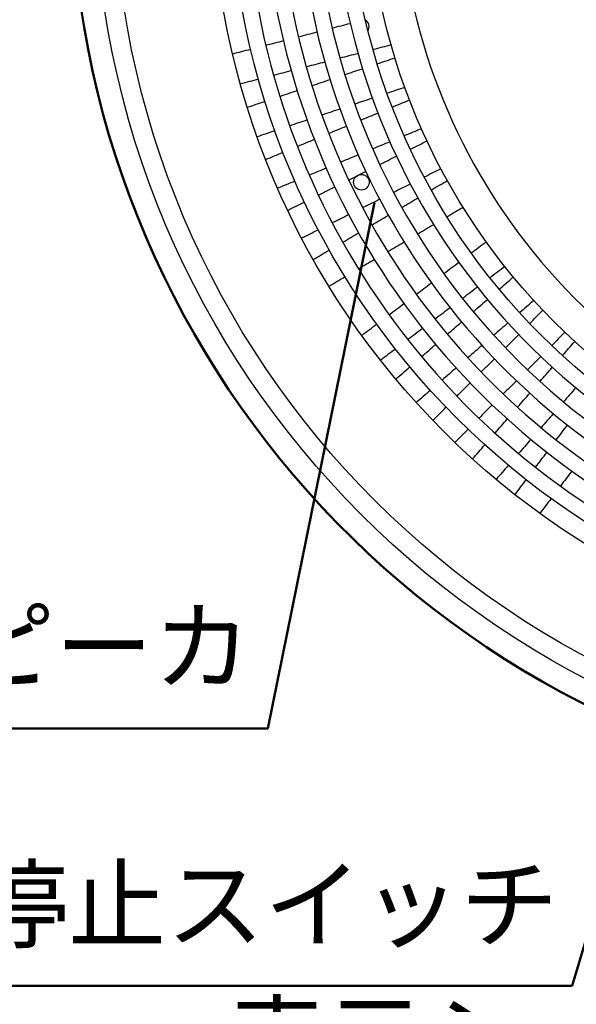
# Model space of a CAD drawing. Units: millimetres. Extents: x 110 to 600, y -320 to 233.
# Drawn here: x 201 to 237, y -255 to -192 of the extents above; entities that cross this region are included whole.
import ezdxf

# ---------------------------------------------------------------- set-up
doc = ezdxf.new("R2010")
doc.units = ezdxf.units.MM
doc.header["$LTSCALE"] = 0.165354
doc.layers.add('NoLayerName_001', color=7, linetype='Continuous')
doc.styles.get("Standard").update_dxf_attribs({"font": 'txt', "bigfont": 'extfont2'})
doc.dimstyles.get("Standard").update_dxf_attribs({"dimtxt": 2.5, "dimasz": 2.5, "dimexe": 1.25, "dimexo": 0.625, "dimtad": 1, "dimzin": 0, "dimdsep": 46, "dimtxsty": 'Standard', "dimcen": 2.5, "dimadec": 0, "dimazin": 0, "dimtfac": 0.75, "dimtmove": 0, "dimatfit": 3, "dimfxl": 1, "dimarcsym": 0})

# ---------------------------------------------------------------- blocks, each defined once
blk = doc.blocks.new('*D1735')
at = {"layer": 'Defpoints', "color": 0}
for p in [(301.865, -137.122), (231.263, -227.295)]:
    blk.add_point(p, dxfattribs=at)
at = {"layer": 'NoLayerName_001', "color": 0, "linetype": 'Continuous', "lineweight": 50}
for p, q in [((327.23, -104.725), (301.865, -137.122)), ((360.838, -104.725), (327.23, -104.725))]:
    blk.add_line(p, q, dxfattribs=at)
at = {"layer": 'NoLayerName_001', "color": 0, "lineweight": 50, "insert": (344.803, -100.053), "char_height": 4.6154, "attachment_point": 5}
blk.add_mtext('ガス検知部 ', dxfattribs=at)
blk = doc.blocks.new('_NONE')
blk = doc.blocks.new('*D1736')
at = {"layer": 'Defpoints', "color": 0}
for p in [(224.16, -139.52), (304.206, -224.897)]:
    blk.add_point(p, dxfattribs=at)
at = {"layer": 'NoLayerName_001', "color": 0, "linetype": 'Continuous', "lineweight": 50}
for p, q in [((313.106, -234.39), (304.206, -224.897)), ((353.993, -234.39), (313.106, -234.39))]:
    blk.add_line(p, q, dxfattribs=at)
at = {"layer": 'NoLayerName_001', "color": 0, "lineweight": 50, "insert": (334.319, -229.822), "char_height": 4.6154, "attachment_point": 5}
blk.add_mtext('  ＣＯ検知部', dxfattribs=at)
blk = doc.blocks.new('*D1737')
at = {"layer": 'Defpoints', "color": 0}
for p in [(187.209, -129.275), (263.847, -217.724)]:
    blk.add_point(p, dxfattribs=at)
at = {"layer": 'NoLayerName_001', "color": 0, "linetype": 'Continuous', "lineweight": 50}
for p, q in [((293.489, -251.934), (263.847, -217.724)), ((358.488, -251.934), (293.489, -251.934))]:
    blk.add_line(p, q, dxfattribs=at)
at = {"layer": 'NoLayerName_001', "color": 0, "lineweight": 50, "insert": (326.758, -247.196), "char_height": 4.61538, "attachment_point": 5}
blk.add_mtext('  黄（ＣＯ警報）ランプ', dxfattribs=at)
blk = doc.blocks.new('*D1738')
at = {"layer": 'Defpoints', "color": 0}
for p in [(172.93, -125.637), (249.455, -214.184)]:
    blk.add_point(p, dxfattribs=at)
at = {"layer": 'NoLayerName_001', "color": 0, "linetype": 'Continuous', "lineweight": 50}
for p, q in [((289.661, -260.706), (249.455, -214.184)), ((343.203, -260.706), (289.661, -260.706))]:
    blk.add_line(p, q, dxfattribs=at)
at = {"layer": 'NoLayerName_001', "color": 0, "lineweight": 50, "insert": (317.201, -255.994), "char_height": 4.6154, "attachment_point": 5}
blk.add_mtext('  緑（電源ランプ）', dxfattribs=at)
blk = doc.blocks.new('*D1739')
at = {"layer": 'Defpoints', "color": 0}
for p in [(203.424, -124.602), (275.225, -217.02)]:
    blk.add_point(p, dxfattribs=at)
at = {"layer": 'NoLayerName_001', "color": 0, "linetype": 'Continuous', "lineweight": 50}
for p, q in [((295.783, -243.481), (275.225, -217.02)), ((362.643, -243.481), (295.783, -243.481))]:
    blk.add_line(p, q, dxfattribs=at)
at = {"layer": 'NoLayerName_001', "color": 0, "lineweight": 50, "insert": (329.982, -238.743), "char_height": 4.61538, "attachment_point": 5}
blk.add_mtext('  赤（ガス警報）ランプ', dxfattribs=at)
blk = doc.blocks.new('*D1743')
at = {"layer": 'Defpoints', "color": 0}
for p in [(256.869, -217.811), (255.057, -226.627)]:
    blk.add_point(p, dxfattribs=at)
at = {"layer": 'NoLayerName_001', "color": 0, "linetype": 'Continuous', "lineweight": 50}
for p, q in [((247.662, -262.611), (255.057, -226.627)), ((213.896, -262.611), (247.662, -262.611))]:
    blk.add_line(p, q, dxfattribs=at)
at = {"layer": 'NoLayerName_001', "color": 0, "lineweight": 50, "insert": (230.01, -257.979), "char_height": 4.6154, "attachment_point": 5}
blk.add_mtext('表示シール ', dxfattribs=at)
blk = doc.blocks.new('*D1744')
at = {"layer": 'Defpoints', "color": 0}
for p in [(252.46, -199.722), (249.897, -208.351)]:
    blk.add_point(p, dxfattribs=at)
at = {"layer": 'NoLayerName_001', "color": 0, "linetype": 'Continuous', "lineweight": 50}
for p, q in [((236.37, -253.89), (249.897, -208.351)), ((185.769, -253.89), (236.37, -253.89))]:
    blk.add_line(p, q, dxfattribs=at)
at = {"layer": 'NoLayerName_001', "color": 0, "lineweight": 50, "insert": (210.3, -249.244), "char_height": 4.6154, "attachment_point": 5}
blk.add_mtext('警報停止スイッチ ', dxfattribs=at)
blk = doc.blocks.new('*D1748')
at = {"layer": 'Defpoints', "color": 0}
for p in [(225.468, -194.734), (223.68, -203.556)]:
    blk.add_point(p, dxfattribs=at)
at = {"layer": 'NoLayerName_001', "color": 0, "linetype": 'Continuous', "lineweight": 50}
for p, q in [((216.832, -237.343), (223.68, -203.556)), ((178.453, -237.343), (216.832, -237.343))]:
    blk.add_line(p, q, dxfattribs=at)
at = {"layer": 'NoLayerName_001', "color": 0, "lineweight": 50, "insert": (196.873, -232.671), "char_height": 4.6154, "attachment_point": 5}
blk.add_mtext('警報スピーカ ', dxfattribs=at)
blk = doc.blocks.new('JZB_0015')
at = {"layer": 'NoLayerName_001', "color": 7, "linetype": 'Continuous', "lineweight": 25}
blk.add_lwpolyline([(0, 0), (0.036, 0.071), (0.074, 0.262)], dxfattribs=at)

msp = doc.modelspace()

# ---------------------------------------------------------------- linework, layer by layer
at = {"layer": 'NoLayerName_001', "color": 7, "linetype": 'Continuous', "lineweight": 25}
for centre, radius in [((264.183135, -182.2082151), 58.5159727), ((264.183135, -182.2082151), 57.2619309), ((264.183135, -182.2082151), 51), ((264.183135, -182.2082151), 49.8), ((264.183135, -182.2082151), 42.2), ((264.183135, -182.2082151), 41), ((222.8366597, -202.2571014), 0.5)]:
    msp.add_circle(centre, radius, dxfattribs=at)
at = {"layer": 'NoLayerName_001', "color": 7, "linetype": 'Continuous', "lineweight": 50}
msp.add_arc((264.183135, -182.2082151), 60, 177.180755782, 162.819244218, dxfattribs=at)
at = {"layer": 'NoLayerName_001', "color": 7, "linetype": 'Continuous', "lineweight": 25}
for centre, radius, start, end in [((264.183135, -182.2082151), 60, 90.572960182, 89.427039818), ((264.183135, -182.2082151), 48.8, 43.740864419, 242.325817569), ((264.1402073, -182.1672538), 47.6, 42.656555846, 241.992867123), ((264.1402073, -182.1672538), 46.6, 42.631541518, 242.340095954), ((264.183135, -182.2082151), 45.4, 43.694565351, 242.237876355), ((264.183135, -182.2082151), 44.4, 297.790557016, 242.20944096), ((264.183135, -182.2082151), 43.2, 297.826409667, 242.173590333), ((264.183135, -182.2082151), 39, 304.806054369, 235.193945631), ((222.8366597, -192.2571014), 0.5, 0, 58.976234339)]:
    msp.add_arc(centre, radius, start, end, dxfattribs=at)
for points in [[(220.9579037, -192.3541197), (221.1515838, -192.3040306), (221.5389438, -192.2038525), (221.9263039, -192.1036744), (222.1199839, -192.0535853)], [(218.827464, -192.9050888), (219.0211393, -192.855001), (219.40849, -192.7548253), (219.7958406, -192.6546496), (219.9895159, -192.6045618)], [(216.6970708, -193.456046), (216.890742, -193.4059592), (217.2780844, -193.3057856), (217.6654269, -193.2056121), (217.8590981, -193.1555253)], [(224.7512702, -193.438889), (224.5575847, -193.4889795), (224.1702137, -193.5891604), (223.7828427, -193.6893414), (223.5891572, -193.7394319)], [(214.5667179, -194.0069927), (214.7603856, -193.9569068), (215.1477209, -193.8567351), (215.5350562, -193.7565634), (215.7287239, -193.7064775)], [(222.6207439, -193.9898806), (222.4270639, -194.0399696), (222.0397038, -194.1401478), (221.6523438, -194.2403259), (221.4586638, -194.2904149)], [(220.4902759, -194.5408571), (220.2966006, -194.5909449), (219.90925, -194.6911206), (219.5218993, -194.7912963), (219.328224, -194.8413841)], [(223.8578098, -194.6463879), (224.0475293, -194.5829086), (224.4269685, -194.45595), (224.8064076, -194.3289915), (224.9961272, -194.2655122)], [(218.3598581, -195.0918206), (218.1661869, -195.1419074), (217.7788444, -195.2420809), (217.391502, -195.3422545), (217.1978308, -195.3923413)], [(221.7709408, -195.3446445), (221.960655, -195.281167), (222.3400833, -195.154212), (222.7195117, -195.0272571), (222.9092259, -194.9637796)], [(216.2294839, -195.6427728), (216.0358162, -195.6928587), (215.6484809, -195.7930304), (215.2611456, -195.8932021), (215.0674779, -195.943288)], [(219.6841244, -196.0428835), (219.8738339, -195.9794075), (220.2532531, -195.8524557), (220.6326722, -195.7255038), (220.8223818, -195.6620278)], [(217.5973535, -196.7411072), (217.787059, -196.6776326), (218.1664702, -196.5506834), (218.5458813, -196.4237343), (218.7355869, -196.3602597)], [(225.6307365, -196.1621595), (225.4410169, -196.2256388), (225.0615778, -196.3525973), (224.6821386, -196.4795559), (224.4924191, -196.5430352)], [(215.5106221, -197.4393178), (215.7003242, -197.3758443), (216.0797284, -197.2488975), (216.4591325, -197.1219506), (216.6488346, -197.0584772)], [(223.5438352, -196.8604269), (223.354121, -196.9239044), (222.9746926, -197.0508593), (222.5952643, -197.1778143), (222.4055501, -197.2412918)], [(224.8236833, -197.4290416), (225.0085126, -197.3524828), (225.3781713, -197.1993651), (225.7478299, -197.0462475), (225.9326593, -196.9696887)], [(221.4569911, -197.5586752), (221.2672815, -197.6221511), (220.8878624, -197.749103), (220.5084432, -197.8760548), (220.3187337, -197.9395308)], [(222.7906057, -198.2711699), (222.9754298, -198.1946132), (223.345078, -198.0415), (223.7147262, -197.8883867), (223.8995503, -197.81183)], [(219.3701962, -198.256907), (219.1804906, -198.3203816), (218.8010795, -198.4473308), (218.4216683, -198.5742799), (218.2319628, -198.6377545)], [(217.2834439, -198.9551245), (217.0937419, -199.0185979), (216.7143377, -199.1455448), (216.3349335, -199.2724916), (216.1452315, -199.3359651)], [(220.7575794, -199.113277), (220.942399, -199.0367222), (221.3120382, -198.8836126), (221.6816774, -198.7305031), (221.8664969, -198.6539483)], [(226.6980261, -198.8174478), (226.5131968, -198.8940066), (226.1435382, -199.0471242), (225.7738795, -199.2002418), (225.5890502, -199.2768006)], [(218.7245974, -199.9553657), (218.9094131, -199.8788125), (219.2790445, -199.7257062), (219.6486758, -199.5725999), (219.8334915, -199.4960467)], [(224.6649171, -199.6595891), (224.4800931, -199.7361457), (224.1104449, -199.889259), (223.7407967, -200.0423723), (223.5559726, -200.118929)], [(225.9813121, -200.137541), (226.1603508, -200.0482756), (226.518428, -199.8697449), (226.8765052, -199.6912142), (227.0555439, -199.6019488)], [(216.691654, -200.7974384), (216.8764662, -200.7208867), (217.2460908, -200.5677832), (217.6157154, -200.4146796), (217.8005277, -200.3381279)], [(222.6318638, -200.5017073), (222.4470442, -200.5782621), (222.077405, -200.7313717), (221.7077659, -200.8844813), (221.5229463, -200.961036)], [(224.0119309, -201.1194382), (224.1909645, -201.0301754), (224.5490316, -200.8516497), (224.9070987, -200.6731241), (225.0861322, -200.5838612)], [(220.5988584, -201.3438058), (220.4140427, -201.4203589), (220.0444113, -201.5734653), (219.6747799, -201.7265716), (219.4899643, -201.8031248)], [(222.0425994, -202.1013107), (222.2216286, -202.0120501), (222.5796869, -201.8335287), (222.9377453, -201.6550074), (223.1167745, -201.5657468)], [(227.9479395, -201.3918175), (227.7689009, -201.4810829), (227.4108236, -201.6596136), (227.0527464, -201.8381443), (226.8737078, -201.9274097)], [(218.5658946, -202.1858869), (218.3810823, -202.2624387), (218.0114577, -202.4155422), (217.6418331, -202.5686457), (217.4570208, -202.6451975)], [(225.9785278, -202.3737299), (225.7994943, -202.4629928), (225.4414272, -202.6415184), (225.0833601, -202.8200441), (224.9043266, -202.9093069)], [(227.3250564, -202.7586905), (227.4974321, -202.6571535), (227.8421834, -202.4540794), (228.1869347, -202.2510054), (228.3593103, -202.1494684)], [(220.0733107, -203.0831618), (220.2523362, -202.993903), (220.610387, -202.8153855), (220.9684378, -202.6368679), (221.1474632, -202.5476091)], [(218.1040595, -204.0649943), (218.2830816, -203.9757371), (218.6411258, -203.7972229), (218.9991701, -203.6187086), (219.1781922, -203.5294515)], [(224.0091701, -203.3556155), (223.8301409, -203.4448761), (223.4720826, -203.6233975), (223.1140242, -203.8019188), (222.934995, -203.8911794)], [(225.4289662, -203.875573), (225.601337, -203.7740388), (225.9460785, -203.5709705), (226.2908201, -203.3679023), (226.4631908, -203.2663681)], [(229.3743871, -203.8727267), (229.2020114, -203.9742637), (228.8572601, -204.1773378), (228.5125088, -204.3804118), (228.3401331, -204.4819488)], [(222.0398588, -204.3374779), (221.8608334, -204.4267366), (221.5027826, -204.6052542), (221.1447318, -204.7837718), (220.9657064, -204.8730305)], [(223.5329238, -204.9924273), (223.7052904, -204.8908956), (224.0500235, -204.6878323), (224.3947567, -204.484769), (224.5671232, -204.3832373)], [(220.0705878, -205.3193202), (219.8915657, -205.4085773), (219.5335215, -205.5870916), (219.1754772, -205.7656059), (218.9964551, -205.854863)], [(221.6369227, -206.1092573), (221.8092857, -206.0077278), (222.1540115, -205.8046687), (222.4987374, -205.6016096), (222.6711004, -205.5000801)], [(227.4782676, -204.9896264), (227.3058968, -205.0911606), (226.9611552, -205.2942289), (226.6164137, -205.4972972), (226.4440429, -205.5988313)], [(225.5822, -206.1064956), (225.4098334, -206.2080273), (225.0651003, -206.4110906), (224.7203671, -206.614154), (224.5480005, -206.7156856)], [(229.8883653, -206.799042), (230.0481386, -206.6786442), (230.3676852, -206.4378486), (230.6872317, -206.197053), (230.847005, -206.0766552)], [(219.7409576, -207.2260661), (219.9133174, -207.1245384), (220.2580369, -206.9214831), (220.6027565, -206.7184278), (220.7751162, -206.6169001)], [(223.6861771, -207.2233384), (223.5138141, -207.324868), (223.1690883, -207.527927), (222.8243624, -207.7309861), (222.6519995, -207.8325156)], [(228.1308981, -208.1233885), (228.2906669, -208.0029941), (228.6102044, -207.7622054), (228.9297419, -207.5214166), (229.0895107, -207.4010222)], [(232.0506351, -207.6739262), (231.8908618, -207.794324), (231.5713152, -208.0351196), (231.2517686, -208.2759152), (231.0919954, -208.396313)], [(221.790193, -208.3401584), (221.6178332, -208.4416861), (221.2731137, -208.6447414), (220.9283941, -208.8477967), (220.7560344, -208.9493244)], [(226.3734753, -209.4477017), (226.5332401, -209.3273102), (226.8527699, -209.0865273), (227.1722996, -208.8457443), (227.3320645, -208.7253529)], [(231.687275, -209.1314222), (231.8382606, -209.0001725), (232.1402317, -208.737673), (232.4422028, -208.4751735), (232.5931884, -208.3439238)], [(230.2931407, -208.9982932), (230.133372, -209.1186876), (229.8138345, -209.3594764), (229.494297, -209.6002652), (229.3345282, -209.7206596)], [(230.0264707, -210.5751374), (230.177452, -210.4438914), (230.4794145, -210.1813993), (230.7813771, -209.9189073), (230.9323584, -209.7876612)], [(233.9053064, -209.8533429), (233.7543209, -209.9845927), (233.4523498, -210.2470921), (233.1503786, -210.5095916), (232.9993931, -210.6408414)], [(224.6160907, -210.7719859), (224.7758522, -210.651597), (225.0953752, -210.4108191), (225.4148982, -210.1700413), (225.5746597, -210.0496524)], [(228.5356945, -210.3226239), (228.3759296, -210.4430154), (228.0563999, -210.6837983), (227.7368702, -210.9245812), (227.5771053, -211.0449727)], [(233.6445013, -211.3326352), (233.7859635, -211.191173), (234.068888, -210.9082485), (234.3518125, -210.625324), (234.4932748, -210.4838618)], [(228.3657082, -212.0188162), (228.5166858, -211.8875733), (228.818641, -211.6250877), (229.1205962, -211.362602), (229.2715739, -211.2313592)], [(222.8587395, -212.096245), (223.0184981, -211.9758583), (223.3380152, -211.7350849), (223.6575323, -211.4943115), (223.8172908, -211.3739248)], [(226.7782897, -211.6469234), (226.6185282, -211.7673123), (226.2990052, -212.0080902), (225.9794823, -212.248868), (225.8197208, -212.3692569)], [(232.2444764, -211.2970804), (232.0934952, -211.4283264), (231.7915326, -211.6908185), (231.48957, -211.9533105), (231.3385888, -212.0845565)], [(232.0884511, -212.8886854), (232.2299093, -212.7472272), (232.5128258, -212.4643107), (232.7957423, -212.1813943), (232.9372005, -212.039936)], [(235.9074883, -211.8980753), (235.7660261, -212.0395376), (235.4831016, -212.3224621), (235.2001771, -212.6053866), (235.0587149, -212.7468488)], [(235.7505087, -213.391957), (235.8817585, -213.2409715), (236.144258, -212.9390003), (236.4067574, -212.6370292), (236.5380072, -212.4860437)], [(225.0209209, -212.9711958), (224.8611623, -213.0915825), (224.5416452, -213.3323559), (224.2221281, -213.5731293), (224.0623696, -213.693516)], [(226.704982, -213.4624635), (226.8559564, -213.3312234), (227.1579052, -213.0687433), (227.4598541, -212.8062632), (227.6108285, -212.6750231)], [(230.5836919, -212.7407784), (230.4327143, -212.8720212), (230.1307591, -213.1345069), (229.8288039, -213.3969925), (229.6778263, -213.5282353)], [(230.5324401, -214.4446964), (230.6738949, -214.3032416), (230.9568045, -214.0203321), (231.2397141, -213.7374225), (231.3811689, -213.5959677)], [(234.3514141, -213.4541496), (234.2099558, -213.5956078), (233.9270394, -213.8785243), (233.6441229, -214.1614408), (233.5026647, -214.302899)], [(225.0442872, -214.9060834), (225.1952589, -214.7748458), (225.4972022, -214.5123705), (225.7991454, -214.2498952), (225.9501171, -214.1186575)], [(228.9229465, -214.1844423), (228.7719721, -214.3156824), (228.4700233, -214.5781625), (228.1680745, -214.8406426), (228.0171, -214.9718826)], [(234.3067936, -215.0527613), (234.4380396, -214.9017801), (234.7005316, -214.5998175), (234.9630237, -214.297855), (235.0942697, -214.1468737)], [(232.7953824, -215.0101813), (232.6539276, -215.151636), (232.371018, -215.4345456), (232.0881085, -215.7174552), (231.9466537, -215.85891)], [(227.2622351, -215.6280767), (227.1112635, -215.7593143), (226.8093202, -216.0217896), (226.5073769, -216.2842649), (226.3564053, -216.4155026)], [(228.976463, -216.0006735), (229.1179148, -215.8592217), (229.4008185, -215.5763181), (229.6837221, -215.2934145), (229.8251739, -215.1519627)], [(236.6036889, -215.4589917), (236.4724428, -215.609973), (236.2099508, -215.9119356), (235.9474587, -216.2138981), (235.8162127, -216.3648794)], [(232.8631148, -216.7135238), (232.9943576, -216.5625462), (233.2568433, -216.260591), (233.5193289, -215.9586358), (233.6505717, -215.8076582)], [(227.4205155, -217.556621), (227.5619647, -217.4151718), (227.8448631, -217.1322734), (228.1277615, -216.849375), (228.2692107, -216.7079258)], [(231.2393874, -216.5661762), (231.0979356, -216.707628), (230.815032, -216.9905316), (230.5321284, -217.2734353), (230.3906766, -217.4148871)], [(231.4194675, -218.3742501), (231.5507075, -218.2232756), (231.8131876, -217.9213268), (232.0756678, -217.619378), (232.2069078, -217.4684036)], [(235.1599909, -217.1197763), (235.0287481, -217.2707539), (234.7662624, -217.5727091), (234.5037768, -217.8746643), (234.3725339, -218.0256419)], [(229.6834243, -218.1221394), (229.5419751, -218.2635886), (229.2590767, -218.546487), (228.9761783, -218.8293854), (228.8347291, -218.9708346)], [(235.3463774, -218.8142448), (235.4667689, -218.6544799), (235.7075518, -218.3349502), (235.9483347, -218.0154205), (236.0687262, -217.8556556)], [(233.716327, -218.7805216), (233.5850869, -218.931496), (233.3226068, -219.2334449), (233.0601267, -219.5353937), (232.9288866, -219.6863681)], [(229.9758475, -220.0349448), (230.1070852, -219.8839732), (230.3695605, -219.5820299), (230.6320358, -219.2800866), (230.7632734, -219.129115)], [(234.0220932, -220.5716293), (234.1424821, -220.4118678), (234.3832599, -220.0923449), (234.6240378, -219.7728219), (234.7444267, -219.6130604)], [(232.2726926, -220.441233), (232.1414549, -220.5922047), (231.8789796, -220.8941479), (231.6165043, -221.1960912), (231.4852667, -221.3470629)], [(232.6978341, -222.3289805), (232.8182208, -222.169222), (233.0589942, -221.8497049), (233.2997676, -221.5301878), (233.4201543, -221.3704292)], [(236.3416977, -220.8166904), (236.2213088, -220.9764519), (235.980531, -221.2959749), (235.7397531, -221.6154979), (235.6193642, -221.7752594)], [(235.0174253, -222.5740593), (234.8970386, -222.7338178), (234.6562652, -223.0533349), (234.4154918, -223.372852), (234.2951051, -223.5326106)]]:
    msp.add_open_spline(points, degree=3, dxfattribs=at)

# ---------------------------------------------------------------- block references
at = {"layer": 'NoLayerName_001'}
msp.add_blockref('JZB_0015', (223.2622726, -192.5195089), dxfattribs=at)

# ---------------------------------------------------------------- dimensions: what is measured, and where the dimension line sits
at = {"layer": 'NoLayerName_001', "color": 7, "linetype": 'Continuous', "lineweight": 50}
for p1, p2, text, override, picture, middle in [((231.2633219, -227.2947234), (301.8646109, -137.1217067), 'ガス検知部 ', {"dimtxt": 4.615385, "dimasz": 2.307692, "dimexe": 4.230769, "dimexo": 0, "dimgap": 1.538462, "dimtad": 3, "dimtih": 1, "dimtoh": 1, "dimdec": 1, "dimzin": 8, "dimblk1": 'NONE', "dimblk2": 'NONE', "dimsah": 1, "dimcen": 0, "dimse1": 1, "dimse2": 1, "dimclrd": 0, "dimclre": 0, "dimclrt": 0, "dimtp": 0, "dimtm": 0, "dimtofl": 0, "dimlwd": 50, "dimlwe": 50}, '*D1735', (344.8031744, -104.724872)), ((203.4236764, -124.6020154), (275.2249215, -217.0198569), '  赤（ガス警報）ランプ', {"dimtxt": 4.615385, "dimasz": 2.307692, "dimexe": 4.230769, "dimexo": 0, "dimgap": 1.538462, "dimtad": 3, "dimtih": 1, "dimtoh": 1, "dimdec": 1, "dimzin": 8, "dimpost": ' <>赤（ガス警報）ランプ', "dimblk1": 'NONE', "dimblk2": 'NONE', "dimsah": 1, "dimcen": 0, "dimse1": 1, "dimse2": 1, "dimclrd": 0, "dimclre": 0, "dimclrt": 0, "dimtp": 0, "dimtm": 0, "dimtofl": 0, "dimlwd": 50, "dimlwe": 50}, '*D1739', (329.9823325, -243.4807314)), ((172.929831, -125.6372541), (249.454525, -214.1835551), '  緑（電源ランプ）', {"dimtxt": 4.615385, "dimasz": 2.307692, "dimexe": 4.230769, "dimexo": 0, "dimgap": 1.538462, "dimtad": 3, "dimtih": 1, "dimtoh": 1, "dimdec": 1, "dimzin": 8, "dimpost": ' <>緑（電源ランプ）', "dimblk1": 'NONE', "dimblk2": 'NONE', "dimsah": 1, "dimcen": 0, "dimse1": 1, "dimse2": 1, "dimclrd": 0, "dimclre": 0, "dimclrt": 0, "dimtp": 0, "dimtm": 0, "dimtofl": 0, "dimlwd": 50, "dimlwe": 50}, '*D1738', (317.2011392, -260.7060274)), ((187.2092904, -129.2753525), (263.8469107, -217.7239329), '  黄（ＣＯ警報）ランプ', {"dimtxt": 4.615385, "dimasz": 2.307692, "dimexe": 4.230769, "dimexo": 0, "dimgap": 1.538462, "dimtad": 3, "dimtih": 1, "dimtoh": 1, "dimdec": 1, "dimzin": 8, "dimpost": ' <>黄（ＣＯ警報）ランプ', "dimblk1": 'NONE', "dimblk2": 'NONE', "dimsah": 1, "dimcen": 0, "dimse1": 1, "dimse2": 1, "dimclrd": 0, "dimclre": 0, "dimclrt": 0, "dimtp": 0, "dimtm": 0, "dimtofl": 0, "dimlwd": 50, "dimlwe": 50}, '*D1737', (326.7577331, -251.9338869)), ((224.160277, -139.5199275), (304.205993, -224.8965026), '  ＣＯ検知部', {"dimtxt": 4.615385, "dimasz": 2.307692, "dimexe": 4.230769, "dimexo": 0, "dimgap": 1.538462, "dimtad": 3, "dimtih": 1, "dimtoh": 1, "dimdec": 1, "dimzin": 8, "dimpost": ' <>ＣＯ検知部', "dimblk1": 'NONE', "dimblk2": 'NONE', "dimsah": 1, "dimcen": 0, "dimse1": 1, "dimse2": 1, "dimclrd": 0, "dimclre": 0, "dimclrt": 0, "dimtp": 0, "dimtm": 0, "dimtofl": 0, "dimlwd": 50, "dimlwe": 50}, '*D1736', (334.3188509, -234.3896059)), ((225.4675291, -194.7342856), (223.6795632, -203.5559181), '警報スピーカ ', {"dimtxt": 4.615385, "dimasz": 2.307692, "dimexe": 4.230769, "dimexo": 0, "dimgap": 1.538462, "dimtad": 3, "dimtih": 1, "dimtoh": 1, "dimdec": 1, "dimzin": 8, "dimblk1": 'NONE', "dimblk2": 'NONE', "dimsah": 1, "dimcen": 0, "dimse2": 1, "dimclrd": 0, "dimclre": 0, "dimclrt": 0, "dimtp": 0, "dimtm": 0, "dimtofl": 0, "dimlwd": 50, "dimlwe": 50}, '*D1748', (196.8728839, -237.3429445)), ((252.4601374, -199.7224454), (249.8970854, -208.3508165), '警報停止スイッチ ', {"dimtxt": 4.615385, "dimasz": 2.307692, "dimexe": 4.230769, "dimexo": 0, "dimgap": 1.538462, "dimtad": 3, "dimtih": 1, "dimtoh": 1, "dimdec": 1, "dimzin": 8, "dimblk1": 'NONE', "dimblk2": 'NONE', "dimsah": 1, "dimcen": 0, "dimse2": 1, "dimclrd": 0, "dimclre": 0, "dimclrt": 0, "dimtp": 0, "dimtm": 0, "dimtofl": 0, "dimlwd": 50, "dimlwe": 50}, '*D1744', (210.3000947, -253.8903994)), ((256.8694631, -217.8105431), (255.0573703, -226.6272512), '表示シール ', {"dimtxt": 4.615385, "dimasz": 2.307692, "dimexe": 4.230769, "dimexo": 0, "dimgap": 1.538462, "dimtad": 3, "dimtih": 1, "dimtoh": 1, "dimdec": 1, "dimzin": 8, "dimblk1": 'NONE', "dimblk2": 'NONE', "dimsah": 1, "dimcen": 0, "dimse2": 1, "dimclrd": 0, "dimclre": 0, "dimclrt": 0, "dimtp": 0, "dimtm": 0, "dimtofl": 0, "dimlwd": 50, "dimlwe": 50}, '*D1743', (230.0095153, -262.6107058))]:
    dim = msp.add_diameter_dim_2p(p1=p1, p2=p2, text=text, dimstyle='Standard', override=override, dxfattribs=at)
    dim.commit()
    dim.dimension.update_dxf_attribs({"geometry": picture, "text_midpoint": middle, "dimtype": 163})

doc.saveas('drawing.dxf')
